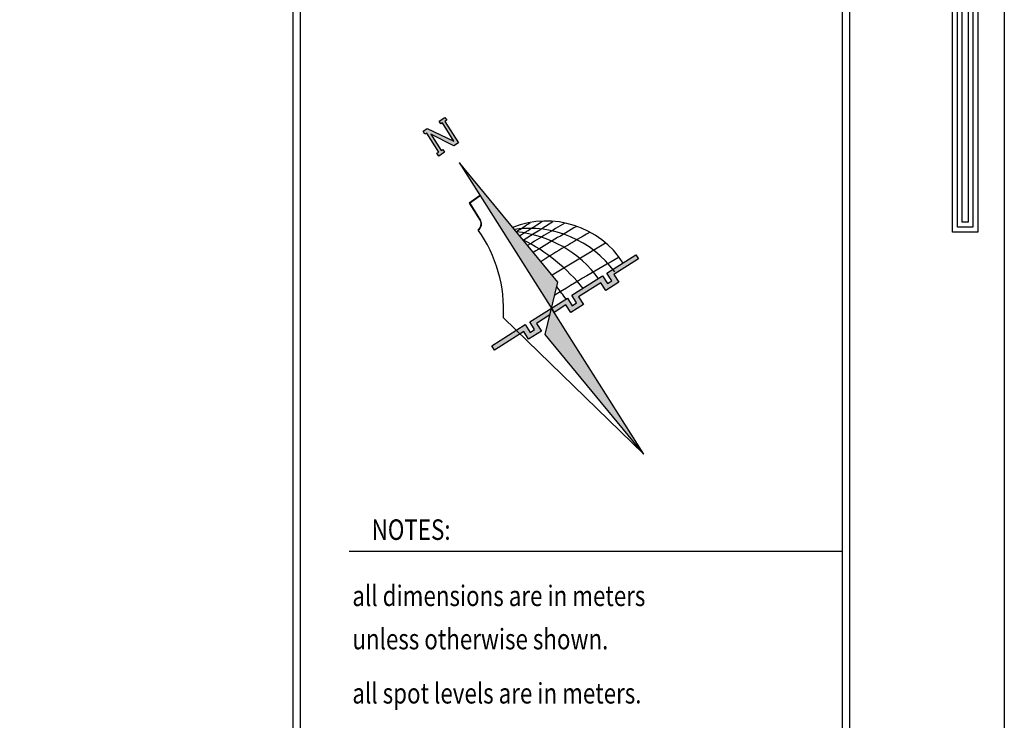
# Model space of a CAD drawing. Units: inches. Extents: x -1525365 to 6038360, y 105425 to 1736016.
# Drawn here: x 1066135 to 1094197, y 148921 to 168899 of the extents above; entities that cross this region are included whole.
import ezdxf

# ---------------------------------------------------------------- set-up
doc = ezdxf.new("R2010")
doc.units = ezdxf.units.IN
doc.header["$MEASUREMENT"] = 0
doc.layers.add('1', color=7, linetype='Continuous')
doc.layers.add('slab name', color=4, linetype='Continuous', lineweight=25)
doc.styles.add('ROMANC', font='ROMANC.SHX', dxfattribs={"width": 0.85})

# ---------------------------------------------------------------- blocks, each defined once
blk = doc.blocks.new('123')
for points in [[(227.066, 1106.7), (229.613, 1106.7), (229.613, 1072.742), (228.575, 1072.742), (228.575, 1105.631), (227.066, 1105.632)], [(227.066, 1106.5), (229.413, 1106.5), (229.413, 1072.942), (228.775, 1072.942), (228.775, 1105.831), (227.066, 1105.832)], [(227.066, 1106.3), (229.213, 1106.3), (229.213, 1073.142), (228.975, 1073.142), (228.975, 1106.031), (227.066, 1106.032)]]:
    blk.add_lwpolyline(points)
blk = doc.blocks.new('sdfgsnn')
h = blk.add_hatch(color=7)
h.dxf.hatch_style = 1
h.paths.add_polyline_path([(1.65, 123.39), (3.86, 123.39), (3.86, 122.32), (3.14, 122.32), (3.14, 114.29), (1.42, 114.29), (-2.72, 121.31), (-2.72, 115.18), (-2.14, 115.18), (-2.14, 114.12), (-4.35, 114.12), (-4.35, 115.18), (-3.64, 115.18), (-3.64, 122.25), (-4.35, 122.25), (-4.35, 123.37), (-2.76, 123.37), (2.22, 115.49), (2.22, 122.32), (1.65, 122.32)])
h = blk.add_hatch(color=1)
h.dxf.hatch_style = 1
h.paths.add_polyline_path([(0, 108.78), (0, 54.53), (0.08, 54.53), (6.11, 60.4)])
h.paths.add_polyline_path([(0, 44.81), (0, 54.45), (-6.11, 48.5), (0, 0)])
h = blk.add_hatch(color=103)
h.dxf.hatch_style = 1
h.paths.add_polyline_path([(-1.53, 52.96), (0, 54.45), (0, 52.96), (4.41, 52.96), (4.41, 50.06), (9.22, 50.06), (9.22, 52.96), (17.56, 52.96), (17.56, 50.06), (22.37, 50.06), (22.37, 52.96), (31.63, 52.96), (31.63, 54.53), (20.79, 54.53), (20.79, 51.64), (19.14, 51.64), (19.14, 54.53), (7.64, 54.53), (7.64, 51.64), (5.99, 51.64), (5.99, 54.53), (-8.1, 54.53), (-8.1, 51.64), (-9.76, 51.64), (-9.76, 54.53), (-22.29, 54.53), (-22.29, 52.96), (-11.33, 52.96), (-11.33, 50.06), (-6.53, 50.06), (-6.53, 52.96)])
at = {"color": 1}
for p, q in [((0, 108.9), (0, 52.96)), ((6.11, 60.4), (0, 108.78)), ((0, 44.81), (0, 54.53))]:
    blk.add_line(p, q, dxfattribs=at)
for p, q in [((-0.16, 96.65), (-4.13, 96.39)), ((-4.13, 96.39), (-4.13, 89.79)), ((-0.16, 96.5), (-3.98, 96.24)), ((0, 96.77), (-0.16, 96.65)), ((0, 96.38), (-0.16, 96.5)), ((-3.98, 96.24), (-4.13, 89.85)), ((-6.11, 48.5), (6.11, 60.4)), ((0, 52.96), (0, 54.53)), ((0, 0), (-6.11, 48.5)), ((0, 0), (0, 44.81))]:
    blk.add_line(p, q)
for points in [[(1.65, 123.39), (3.86, 123.39), (3.86, 122.32), (3.14, 122.32), (3.14, 114.29), (1.42, 114.29), (-2.72, 121.31), (-2.72, 115.18), (-2.14, 115.18), (-2.14, 114.12), (-4.35, 114.12), (-4.35, 115.18), (-3.64, 115.18), (-3.64, 122.25), (-4.35, 122.25), (-4.35, 123.37), (-2.76, 123.37), (2.22, 115.49), (2.22, 122.32), (1.65, 122.32), (1.65, 123.39)], [(-22.29, 54.53), (-9.76, 54.53), (-9.76, 51.64), (-8.1, 51.64), (-8.1, 54.53), (5.99, 54.53)], [(-1.53, 52.96), (-6.53, 52.96), (-6.53, 50.06), (-11.33, 50.06), (-11.33, 52.96), (-22.29, 52.96), (-22.29, 54.53)], [(5.99, 54.53), (5.99, 51.64), (7.64, 51.64), (7.64, 54.53), (19.14, 54.53), (19.14, 51.64), (20.79, 51.64), (20.79, 54.53), (31.63, 54.53), (31.63, 52.96), (22.37, 52.96), (22.37, 50.06), (17.56, 50.06), (17.56, 52.96), (9.22, 52.96), (9.22, 50.06), (4.41, 50.06), (4.41, 52.96), (0, 52.96)]]:
    blk.add_lwpolyline(points)
blk.add_lwpolyline([(0, 0), (-14.47, 60, 0.172176), (-6.34, 87.71, 0.324603), (-4.13, 89.85), (-4.06, 96.32), (0, 96.58), (0, 96.78)], format="xyb")
for centre, radius, start, end in [((-6.22, 89.8), 2.1, 266.9359, 5.2298), ((-1.95, 54.28), 28.78, 0.3419, 79.4723), ((-10.33, 51.29), 33.46, 3.7705, 65.6914), ((-18.8, 51.9), 36.52, 3.7261, 52.2773), ((7.45, 209.93), 130.74, 268.3732, 272.1348), ((-46.23, 47.72), 58.45, 6.4455, 30.8717), ((11.19, 370.55), 293.17, 268.5881, 270.7606), ((0.22, -493.73), 568.97, 88.2112, 89.5945), ((-0.08, -504.07), 576.51, 87.94302, 89.53486), ((0.26, -483.01), 551.78, 87.6413, 89.5013), ((-8.08, -860.91), 924.2, 87.92045, 89.14154), ((-90.71, 49.94), 96.26, 2.5823, 5.6401), ((1.42, -411.15), 468.52, 86.8978, 89.8057)]:
    blk.add_arc(centre, radius, start, end)
at = {"color": 252}
blk.add_arc((5.24, 132.19), 51.34, 268.0928, 273.9788, dxfattribs=at)
blk = doc.blocks.new('hhhhhh')
at = {"color": 253, "extrusion": (-0.044257, -0.041735, 0.998148), "xscale": 90.32062315085987, "yscale": 90.32062315085987, "zscale": 90.32062315085987, "rotation": 79.00420400647369}
blk.add_blockref('sdfgsnn', (698471, 250777, -1530694), dxfattribs=at)

msp = doc.modelspace()

# ---------------------------------------------------------------- linework, layer by layer
for p, q in [((1073921, 188816), (1073921, 109102)), ((1074130, 188607), (1074130, 109312)), ((1089794, 112818), (1089794, 185219)), ((1089585, 113064), (1089585, 184974)), ((1075524, 153742), (1089585, 153742))]:
    msp.add_line(p, q)
at = {"color": 253}
msp.add_lwpolyline([(969790, 191825), (1094197, 191825), (1094197, 105425), (969790, 105425), (969790, 191825)], dxfattribs=at)

# ---------------------------------------------------------------- block references
at = {"color": 253, "xscale": 696.9599999999627, "yscale": 696.9599999999919, "zscale": 696.96}
msp.add_blockref('123', (933412, -584815), dxfattribs=at)
at = {"layer": 'slab name', "color": 6}
msp.add_blockref('hhhhhh', (354865, 429057), dxfattribs=at)

# ---------------------------------------------------------------- texts
at = {"layer": '1', "style": 'ROMANC', "width": 0.8}
for s, height, p in [('NOTES:', 584.2, (1076166, 154066)), ('all dimensions are in meters', 584.22, (1075616, 152179)), ('unless otherwise shown.', 584.22, (1075616, 150945)), ('all spot levels are in meters.', 584.22, (1075616, 149400))]:
    msp.add_text(s, height=height, dxfattribs=at).set_placement(p)

doc.saveas('drawing.dxf')
